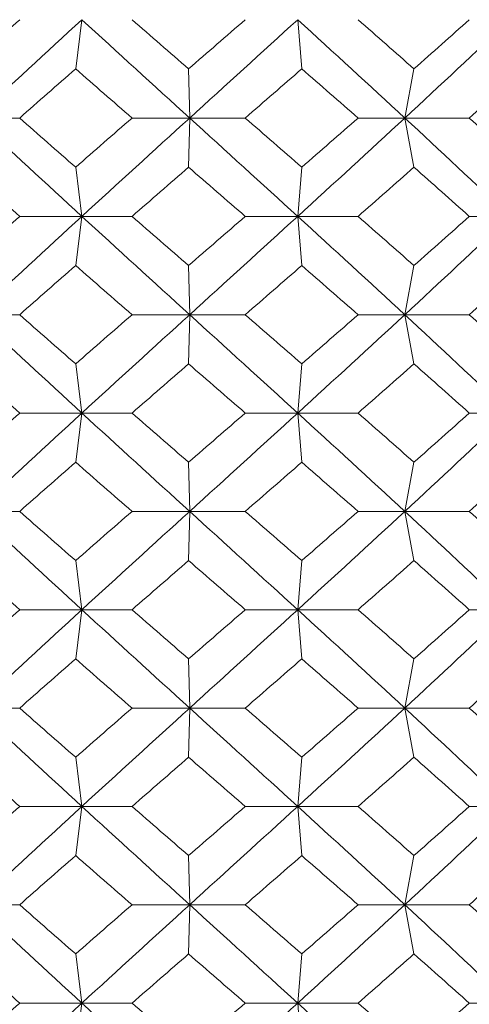
# Model space of a CAD drawing. Units: inches. Extents: x 0 to 594, y 0 to 420.
# Drawn here: x 435 to 438, y 149 to 154 of the extents above; entities that cross this region are included whole.
import ezdxf

# ---------------------------------------------------------------- set-up
doc = ezdxf.new("R2010")
doc.units = ezdxf.units.IN
doc.header["$MEASUREMENT"] = 0
doc.layers.get('Defpoints').update_dxf_attribs({"color": 251})
doc.layers.add('Spigoli visibili(ISO)', color=7, linetype='Continuous', lineweight=50, true_color=0x262659)
doc.styles.add('Text_Std', font='arial.ttf')
doc.dimstyles.new('Dim_Std', dxfattribs={"dimscale": 2, "dimtxt": 2, "dimasz": 2, "dimexe": 2, "dimexo": 2, "dimgap": 0.5, "dimtad": 1, "dimdec": 0, "dimzin": 0, "dimdsep": 46, "dimtxsty": 'Text_Std', "dimblk": 'ARCHTICK', "dimcen": 0.09, "dimclrd": 256, "dimclre": 256, "dimclrt": 256, "dimadec": 0, "dimazin": 0, "dimtfac": 1, "dimtdec": 0, "dimtofl": 0, "dimtmove": 2, "dimatfit": 3, "dimldrblk": 'CLOSEDBLANK', "dimfxl": 1, "dimtolj": 1, "dimtzin": 0, "dimlwd": -1, "dimlwe": -1, "dimarcsym": 1})

# ---------------------------------------------------------------- blocks, each defined once
blk = doc.blocks.new('_ArchTick')
at = {"color": 0, "linetype": 'ByBlock', "const_width": 0.15}
blk.add_lwpolyline([(-0.5, -0.5), (0.5, 0.5)], dxfattribs=at)
blk = doc.blocks.new('*D58')
at = {"transparency": 16777216}
for p, q in [((450.1505, 223.8745), (450.1505, 111.6369)), ((332.0503, 153.8859), (332.0503, 111.6369)), ((450.1505, 115.6369), (332.0503, 115.6369))]:
    blk.add_line(p, q, dxfattribs=at)
at = {"layer": 'Defpoints', "color": 0, "transparency": 16777216}
for p in [(450.1505, 227.8745), (332.0503, 157.8859), (332.0503, 115.6369)]:
    blk.add_point(p, dxfattribs=at)
at = {"transparency": 16777216, "xscale": 4, "yscale": 4, "zscale": 4, "rotation": 180}
blk.add_blockref('_ArchTick', (332.0503, 115.6369), dxfattribs=at)
at = {"transparency": 16777216, "xscale": 4, "yscale": 4, "zscale": 4}
blk.add_blockref('_ArchTick', (450.1505, 115.6369), dxfattribs=at)
at = {"transparency": 16777216, "insert": (391.1004, 118.6792), "char_height": 4, "attachment_point": 5, "style": 'Text_Std'}
blk.add_mtext('\\A1;118', dxfattribs=at)
blk = doc.blocks.new('_ClosedBlank')
at = {"color": 0, "linetype": 'ByBlock', "lineweight": -2}
for p, q in [((-1, 0.1667), (0, 0)), ((-1, 0.1667), (-1, -0.1667)), ((0, 0), (-1, -0.1667))]:
    blk.add_line(p, q, dxfattribs=at)

msp = doc.modelspace()

# ---------------------------------------------------------------- linework, layer by layer
at = {"layer": 'Spigoli visibili(ISO)', "color": 7, "linetype": 'Continuous', "lineweight": 18}
for p, q in [((435.7548, 154.1554), (435.7864, 154.4054)), ((436.9043, 154.1554), (436.8837, 154.4054)), ((436.3289, 154.1554), (436.3344, 153.9054)), ((437.4747, 154.1554), (437.4282, 153.9054)), ((435.2457, 153.9054), (435.4702, 153.9054)), ((436.3344, 153.9054), (436.0412, 153.9054)), ((436.3289, 153.6554), (436.3344, 153.9054)), ((436.3344, 153.9054), (436.6168, 153.9054)), ((437.4282, 153.9054), (437.1905, 153.9054)), ((437.4282, 153.9054), (437.7562, 153.9054)), ((437.4747, 153.6554), (437.4282, 153.9054)), ((435.7548, 153.6554), (435.7864, 153.4054)), ((436.9043, 153.6554), (436.8837, 153.4054)), ((435.7864, 153.4054), (435.4702, 153.4054)), ((435.7548, 153.1554), (435.7864, 153.4054)), ((435.7864, 153.4054), (436.0412, 153.4054)), ((436.8837, 153.4054), (436.6168, 153.4054)), ((436.8837, 153.4054), (437.1905, 153.4054)), ((436.9043, 153.1554), (436.8837, 153.4054)), ((437.962, 153.4054), (437.7562, 153.4054)), ((436.3289, 153.1554), (436.3344, 152.9054)), ((437.4747, 153.1554), (437.4282, 152.9054)), ((435.2457, 152.9054), (435.4702, 152.9054)), ((436.3344, 152.9054), (436.0412, 152.9054)), ((436.3289, 152.6554), (436.3344, 152.9054)), ((436.3344, 152.9054), (436.6168, 152.9054)), ((437.4282, 152.9054), (437.1905, 152.9054)), ((437.4282, 152.9054), (437.7562, 152.9054)), ((437.4747, 152.6554), (437.4282, 152.9054)), ((435.7548, 152.6554), (435.7864, 152.4054)), ((436.9043, 152.6554), (436.8837, 152.4054)), ((435.7864, 152.4054), (435.4702, 152.4054)), ((435.7548, 152.1554), (435.7864, 152.4054)), ((435.7864, 152.4054), (436.0412, 152.4054)), ((436.8837, 152.4054), (436.6168, 152.4054)), ((436.8837, 152.4054), (437.1905, 152.4054)), ((436.9043, 152.1554), (436.8837, 152.4054)), ((437.962, 152.4054), (437.7562, 152.4054)), ((436.3289, 152.1554), (436.3344, 151.9054)), ((437.4747, 152.1554), (437.4282, 151.9054)), ((435.2457, 151.9054), (435.4702, 151.9054)), ((436.3344, 151.9054), (436.0412, 151.9054)), ((436.3289, 151.6554), (436.3344, 151.9054)), ((436.3344, 151.9054), (436.6168, 151.9054)), ((437.4282, 151.9054), (437.1905, 151.9054)), ((437.4282, 151.9054), (437.7562, 151.9054)), ((437.4747, 151.6554), (437.4282, 151.9054)), ((435.7548, 151.6554), (435.7864, 151.4054)), ((436.9043, 151.6554), (436.8837, 151.4054)), ((435.7864, 151.4054), (435.4702, 151.4054)), ((435.7548, 151.1554), (435.7864, 151.4054)), ((435.7864, 151.4054), (436.0412, 151.4054)), ((436.8837, 151.4054), (436.6168, 151.4054)), ((436.9043, 151.1554), (436.8837, 151.4054)), ((436.8837, 151.4054), (437.1905, 151.4054)), ((437.962, 151.4054), (437.7562, 151.4054)), ((436.3289, 151.1554), (436.3344, 150.9054)), ((437.4747, 151.1554), (437.4282, 150.9054)), ((435.2457, 150.9054), (435.4702, 150.9054)), ((436.3344, 150.9054), (436.0412, 150.9054)), ((436.3289, 150.6554), (436.3344, 150.9054)), ((436.3344, 150.9054), (436.6168, 150.9054)), ((437.4282, 150.9054), (437.1905, 150.9054)), ((437.4747, 150.6554), (437.4282, 150.9054)), ((437.4282, 150.9054), (437.7562, 150.9054)), ((435.7548, 150.6554), (435.7864, 150.4054)), ((436.9043, 150.6554), (436.8837, 150.4054)), ((435.7864, 150.4054), (435.4702, 150.4054)), ((435.7548, 150.1554), (435.7864, 150.4054)), ((435.7864, 150.4054), (436.0412, 150.4054)), ((436.8837, 150.4054), (436.6168, 150.4054)), ((436.8837, 150.4054), (437.1905, 150.4054)), ((436.9043, 150.1554), (436.8837, 150.4054)), ((437.962, 150.4054), (437.7562, 150.4054)), ((436.3289, 150.1554), (436.3344, 149.9054)), ((437.4747, 150.1554), (437.4282, 149.9054)), ((435.2457, 149.9054), (435.4702, 149.9054)), ((436.3344, 149.9054), (436.0412, 149.9054)), ((436.3289, 149.6554), (436.3344, 149.9054)), ((436.3344, 149.9054), (436.6168, 149.9054)), ((437.4282, 149.9054), (437.1905, 149.9054)), ((437.4282, 149.9054), (437.7562, 149.9054)), ((437.4747, 149.6554), (437.4282, 149.9054)), ((435.7548, 149.6554), (435.7864, 149.4054)), ((436.9043, 149.6554), (436.8837, 149.4054)), ((435.7864, 149.4054), (435.4702, 149.4054)), ((435.7548, 149.1554), (435.7864, 149.4054)), ((435.7864, 149.4054), (436.0412, 149.4054)), ((436.8837, 149.4054), (436.6168, 149.4054)), ((436.9043, 149.1554), (436.8837, 149.4054)), ((436.8837, 149.4054), (437.1905, 149.4054)), ((437.962, 149.4054), (437.7562, 149.4054))]:
    msp.add_line(p, q, dxfattribs=at)
for points in [[(435.1883, 154.1554), (435.2817, 154.2387), (435.3757, 154.322), (435.4702, 154.4054)], [(435.2457, 153.9054), (435.424, 154.072), (435.6046, 154.2387), (435.7864, 154.4054)], [(436.3344, 153.9054), (436.1512, 154.072), (435.9682, 154.2387), (435.7864, 154.4054)], [(436.0412, 154.4054), (436.137, 154.322), (436.2329, 154.2387), (436.3289, 154.1554)], [(436.3289, 154.1554), (436.4248, 154.2387), (436.5208, 154.322), (436.6168, 154.4054)], [(436.3344, 153.9054), (436.5176, 154.072), (436.701, 154.2387), (436.8837, 154.4054)], [(437.4282, 153.9054), (437.2481, 154.072), (437.0663, 154.2387), (436.8837, 154.4054)], [(437.1905, 154.4054), (437.2857, 154.322), (437.3804, 154.2387), (437.4747, 154.1554)], [(437.4282, 153.9054), (437.6082, 154.072), (437.7865, 154.2387), (437.962, 154.4054)], [(437.4747, 154.1554), (437.5691, 154.2387), (437.6629, 154.322), (437.7562, 154.4054)], [(435.7548, 154.1554), (435.6595, 154.072), (435.5646, 153.9887), (435.4702, 153.9054)], [(436.0412, 153.9054), (435.9455, 153.9887), (435.85, 154.072), (435.7548, 154.1554)], [(436.9043, 154.1554), (436.8086, 154.072), (436.7127, 153.9887), (436.6168, 153.9054)], [(437.1905, 153.9054), (437.0954, 153.9887), (437, 154.072), (436.9043, 154.1554)], [(438.034, 154.1554), (437.9421, 154.072), (437.8494, 153.9887), (437.7562, 153.9054)], [(435.7864, 153.4054), (435.6046, 153.572), (435.424, 153.7387), (435.2457, 153.9054)], [(435.4702, 153.9054), (435.5646, 153.822), (435.6595, 153.7387), (435.7548, 153.6554)], [(435.7548, 153.6554), (435.85, 153.7387), (435.9455, 153.822), (436.0412, 153.9054)], [(435.7864, 153.4054), (435.9682, 153.572), (436.1512, 153.7387), (436.3344, 153.9054)], [(436.8837, 153.4054), (436.701, 153.572), (436.5176, 153.7387), (436.3344, 153.9054)], [(436.6168, 153.9054), (436.7127, 153.822), (436.8086, 153.7387), (436.9043, 153.6554)], [(436.8837, 153.4054), (437.0663, 153.572), (437.2481, 153.7387), (437.4282, 153.9054)], [(436.9043, 153.6554), (437, 153.7387), (437.0954, 153.822), (437.1905, 153.9054)], [(437.962, 153.4054), (437.7865, 153.572), (437.6082, 153.7387), (437.4282, 153.9054)], [(437.7562, 153.9054), (437.8494, 153.822), (437.9421, 153.7387), (438.034, 153.6554)], [(435.4702, 153.4054), (435.3757, 153.4887), (435.2817, 153.572), (435.1883, 153.6554)], [(436.3289, 153.6554), (436.2329, 153.572), (436.137, 153.4887), (436.0412, 153.4054)], [(436.6168, 153.4054), (436.5208, 153.4887), (436.4248, 153.572), (436.3289, 153.6554)], [(437.4747, 153.6554), (437.3804, 153.572), (437.2857, 153.4887), (437.1905, 153.4054)], [(437.7562, 153.4054), (437.6629, 153.4887), (437.5691, 153.572), (437.4747, 153.6554)], [(435.1883, 153.1554), (435.2817, 153.2387), (435.3757, 153.322), (435.4702, 153.4054)], [(435.2457, 152.9054), (435.424, 153.072), (435.6046, 153.2387), (435.7864, 153.4054)], [(436.3344, 152.9054), (436.1512, 153.072), (435.9682, 153.2387), (435.7864, 153.4054)], [(436.0412, 153.4054), (436.137, 153.322), (436.2329, 153.2387), (436.3289, 153.1554)], [(436.3289, 153.1554), (436.4248, 153.2387), (436.5208, 153.322), (436.6168, 153.4054)], [(436.3344, 152.9054), (436.5176, 153.072), (436.701, 153.2387), (436.8837, 153.4054)], [(437.4282, 152.9054), (437.2481, 153.072), (437.0663, 153.2387), (436.8837, 153.4054)], [(437.1905, 153.4054), (437.2857, 153.322), (437.3804, 153.2387), (437.4747, 153.1554)], [(437.4282, 152.9054), (437.6082, 153.072), (437.7865, 153.2387), (437.962, 153.4054)], [(437.4747, 153.1554), (437.5691, 153.2387), (437.6629, 153.322), (437.7562, 153.4054)], [(435.7548, 153.1554), (435.6595, 153.072), (435.5646, 152.9887), (435.4702, 152.9054)], [(436.0412, 152.9054), (435.9455, 152.9887), (435.85, 153.072), (435.7548, 153.1554)], [(436.9043, 153.1554), (436.8086, 153.072), (436.7127, 152.9887), (436.6168, 152.9054)], [(437.1905, 152.9054), (437.0954, 152.9887), (437, 153.072), (436.9043, 153.1554)], [(438.034, 153.1554), (437.9421, 153.072), (437.8494, 152.9887), (437.7562, 152.9054)], [(435.7864, 152.4054), (435.6046, 152.572), (435.424, 152.7387), (435.2457, 152.9054)], [(435.4702, 152.9054), (435.5646, 152.822), (435.6595, 152.7387), (435.7548, 152.6554)], [(435.7548, 152.6554), (435.85, 152.7387), (435.9455, 152.822), (436.0412, 152.9054)], [(435.7864, 152.4054), (435.9682, 152.572), (436.1512, 152.7387), (436.3344, 152.9054)], [(436.8837, 152.4054), (436.701, 152.572), (436.5176, 152.7387), (436.3344, 152.9054)], [(436.6168, 152.9054), (436.7127, 152.822), (436.8086, 152.7387), (436.9043, 152.6554)], [(436.8837, 152.4054), (437.0663, 152.572), (437.2481, 152.7387), (437.4282, 152.9054)], [(436.9043, 152.6554), (437, 152.7387), (437.0954, 152.822), (437.1905, 152.9054)], [(437.962, 152.4054), (437.7865, 152.572), (437.6082, 152.7387), (437.4282, 152.9054)], [(437.7562, 152.9054), (437.8494, 152.822), (437.9421, 152.7387), (438.034, 152.6554)], [(435.4702, 152.4054), (435.3757, 152.4887), (435.2817, 152.572), (435.1883, 152.6554)], [(436.3289, 152.6554), (436.2329, 152.572), (436.137, 152.4887), (436.0412, 152.4054)], [(436.6168, 152.4054), (436.5208, 152.4887), (436.4248, 152.572), (436.3289, 152.6554)], [(437.4747, 152.6554), (437.3804, 152.572), (437.2857, 152.4887), (437.1905, 152.4054)], [(437.7562, 152.4054), (437.6629, 152.4887), (437.5691, 152.572), (437.4747, 152.6554)], [(435.1883, 152.1554), (435.2817, 152.2387), (435.3757, 152.322), (435.4702, 152.4054)], [(435.2457, 151.9054), (435.424, 152.072), (435.6046, 152.2387), (435.7864, 152.4054)], [(436.3344, 151.9054), (436.1512, 152.072), (435.9682, 152.2387), (435.7864, 152.4054)], [(436.0412, 152.4054), (436.137, 152.322), (436.2329, 152.2387), (436.3289, 152.1554)], [(436.3289, 152.1554), (436.4248, 152.2387), (436.5208, 152.322), (436.6168, 152.4054)], [(436.3344, 151.9054), (436.5176, 152.072), (436.701, 152.2387), (436.8837, 152.4054)], [(437.4282, 151.9054), (437.2481, 152.072), (437.0663, 152.2387), (436.8837, 152.4054)], [(437.1905, 152.4054), (437.2857, 152.322), (437.3804, 152.2387), (437.4747, 152.1554)], [(437.4282, 151.9054), (437.6082, 152.072), (437.7865, 152.2387), (437.962, 152.4054)], [(437.4747, 152.1554), (437.5691, 152.2387), (437.6629, 152.322), (437.7562, 152.4054)], [(435.7548, 152.1554), (435.6595, 152.072), (435.5646, 151.9887), (435.4702, 151.9054)], [(436.0412, 151.9054), (435.9455, 151.9887), (435.85, 152.072), (435.7548, 152.1554)], [(436.9043, 152.1554), (436.8086, 152.072), (436.7127, 151.9887), (436.6168, 151.9054)], [(437.1905, 151.9054), (437.0954, 151.9887), (437, 152.072), (436.9043, 152.1554)], [(438.034, 152.1554), (437.9421, 152.072), (437.8494, 151.9887), (437.7562, 151.9054)], [(435.7864, 151.4054), (435.6046, 151.572), (435.424, 151.7387), (435.2457, 151.9054)], [(435.4702, 151.9054), (435.5646, 151.822), (435.6595, 151.7387), (435.7548, 151.6554)], [(435.7548, 151.6554), (435.85, 151.7387), (435.9455, 151.822), (436.0412, 151.9054)], [(435.7864, 151.4054), (435.9682, 151.572), (436.1512, 151.7387), (436.3344, 151.9054)], [(436.8837, 151.4054), (436.701, 151.572), (436.5176, 151.7387), (436.3344, 151.9054)], [(436.6168, 151.9054), (436.7127, 151.822), (436.8086, 151.7387), (436.9043, 151.6554)], [(436.8837, 151.4054), (437.0663, 151.572), (437.2481, 151.7387), (437.4282, 151.9054)], [(436.9043, 151.6554), (437, 151.7387), (437.0954, 151.822), (437.1905, 151.9054)], [(437.962, 151.4054), (437.7865, 151.572), (437.6082, 151.7387), (437.4282, 151.9054)], [(437.7562, 151.9054), (437.8494, 151.822), (437.9421, 151.7387), (438.034, 151.6554)], [(435.4702, 151.4054), (435.3757, 151.4887), (435.2817, 151.572), (435.1883, 151.6554)], [(436.3289, 151.6554), (436.2329, 151.572), (436.137, 151.4887), (436.0412, 151.4054)], [(436.6168, 151.4054), (436.5208, 151.4887), (436.4248, 151.572), (436.3289, 151.6554)], [(437.4747, 151.6554), (437.3804, 151.572), (437.2857, 151.4887), (437.1905, 151.4054)], [(437.7562, 151.4054), (437.6629, 151.4887), (437.5691, 151.572), (437.4747, 151.6554)], [(435.1883, 151.1554), (435.2817, 151.2387), (435.3757, 151.322), (435.4702, 151.4054)], [(435.2457, 150.9054), (435.424, 151.072), (435.6046, 151.2387), (435.7864, 151.4054)], [(436.3344, 150.9054), (436.1512, 151.072), (435.9682, 151.2387), (435.7864, 151.4054)], [(436.0412, 151.4054), (436.137, 151.322), (436.2329, 151.2387), (436.3289, 151.1554)], [(436.3289, 151.1554), (436.4248, 151.2387), (436.5208, 151.322), (436.6168, 151.4054)], [(436.3344, 150.9054), (436.5176, 151.072), (436.701, 151.2387), (436.8837, 151.4054)], [(437.4282, 150.9054), (437.2481, 151.072), (437.0663, 151.2387), (436.8837, 151.4054)], [(437.1905, 151.4054), (437.2857, 151.322), (437.3804, 151.2387), (437.4747, 151.1554)], [(437.4282, 150.9054), (437.6082, 151.072), (437.7865, 151.2387), (437.962, 151.4054)], [(437.4747, 151.1554), (437.5691, 151.2387), (437.6629, 151.322), (437.7562, 151.4054)], [(435.7548, 151.1554), (435.6595, 151.072), (435.5646, 150.9887), (435.4702, 150.9054)], [(436.0412, 150.9054), (435.9455, 150.9887), (435.85, 151.072), (435.7548, 151.1554)], [(436.9043, 151.1554), (436.8086, 151.072), (436.7127, 150.9887), (436.6168, 150.9054)], [(437.1905, 150.9054), (437.0954, 150.9887), (437, 151.072), (436.9043, 151.1554)], [(438.034, 151.1554), (437.9421, 151.072), (437.8494, 150.9887), (437.7562, 150.9054)], [(435.7864, 150.4054), (435.6046, 150.572), (435.424, 150.7387), (435.2457, 150.9054)], [(435.4702, 150.9054), (435.5646, 150.822), (435.6595, 150.7387), (435.7548, 150.6554)], [(435.7548, 150.6554), (435.85, 150.7387), (435.9455, 150.822), (436.0412, 150.9054)], [(435.7864, 150.4054), (435.9682, 150.572), (436.1512, 150.7387), (436.3344, 150.9054)], [(436.8837, 150.4054), (436.701, 150.572), (436.5176, 150.7387), (436.3344, 150.9054)], [(436.6168, 150.9054), (436.7127, 150.822), (436.8086, 150.7387), (436.9043, 150.6554)], [(436.8837, 150.4054), (437.0663, 150.572), (437.2481, 150.7387), (437.4282, 150.9054)], [(436.9043, 150.6554), (437, 150.7387), (437.0954, 150.822), (437.1905, 150.9054)], [(437.962, 150.4054), (437.7865, 150.572), (437.6082, 150.7387), (437.4282, 150.9054)], [(437.7562, 150.9054), (437.8494, 150.822), (437.9421, 150.7387), (438.034, 150.6554)], [(435.4702, 150.4054), (435.3757, 150.4887), (435.2817, 150.572), (435.1883, 150.6554)], [(436.3289, 150.6554), (436.2329, 150.572), (436.137, 150.4887), (436.0412, 150.4054)], [(436.6168, 150.4054), (436.5208, 150.4887), (436.4248, 150.572), (436.3289, 150.6554)], [(437.4747, 150.6554), (437.3804, 150.572), (437.2857, 150.4887), (437.1905, 150.4054)], [(437.7562, 150.4054), (437.6629, 150.4887), (437.5691, 150.572), (437.4747, 150.6554)], [(435.1883, 150.1554), (435.2817, 150.2387), (435.3757, 150.322), (435.4702, 150.4054)], [(435.2457, 149.9054), (435.424, 150.072), (435.6046, 150.2387), (435.7864, 150.4054)], [(436.3344, 149.9054), (436.1512, 150.072), (435.9682, 150.2387), (435.7864, 150.4054)], [(436.0412, 150.4054), (436.137, 150.322), (436.2329, 150.2387), (436.3289, 150.1554)], [(436.3289, 150.1554), (436.4248, 150.2387), (436.5208, 150.322), (436.6168, 150.4054)], [(436.3344, 149.9054), (436.5176, 150.072), (436.701, 150.2387), (436.8837, 150.4054)], [(437.4282, 149.9054), (437.2481, 150.072), (437.0663, 150.2387), (436.8837, 150.4054)], [(437.1905, 150.4054), (437.2857, 150.322), (437.3804, 150.2387), (437.4747, 150.1554)], [(437.4282, 149.9054), (437.6082, 150.072), (437.7865, 150.2387), (437.962, 150.4054)], [(437.4747, 150.1554), (437.5691, 150.2387), (437.6629, 150.322), (437.7562, 150.4054)], [(435.7548, 150.1554), (435.6595, 150.072), (435.5646, 149.9887), (435.4702, 149.9054)], [(436.0412, 149.9054), (435.9455, 149.9887), (435.85, 150.072), (435.7548, 150.1554)], [(436.9043, 150.1554), (436.8086, 150.072), (436.7127, 149.9887), (436.6168, 149.9054)], [(437.1905, 149.9054), (437.0954, 149.9887), (437, 150.072), (436.9043, 150.1554)], [(438.034, 150.1554), (437.9421, 150.072), (437.8494, 149.9887), (437.7562, 149.9054)], [(435.7864, 149.4054), (435.6046, 149.572), (435.424, 149.7387), (435.2457, 149.9054)], [(435.4702, 149.9054), (435.5646, 149.822), (435.6595, 149.7387), (435.7548, 149.6554)], [(435.7548, 149.6554), (435.85, 149.7387), (435.9455, 149.822), (436.0412, 149.9054)], [(435.7864, 149.4054), (435.9682, 149.572), (436.1512, 149.7387), (436.3344, 149.9054)], [(436.8837, 149.4054), (436.701, 149.572), (436.5176, 149.7387), (436.3344, 149.9054)], [(436.6168, 149.9054), (436.7127, 149.822), (436.8086, 149.7387), (436.9043, 149.6554)], [(436.8837, 149.4054), (437.0663, 149.572), (437.2481, 149.7387), (437.4282, 149.9054)], [(436.9043, 149.6554), (437, 149.7387), (437.0954, 149.822), (437.1905, 149.9054)], [(437.962, 149.4054), (437.7865, 149.572), (437.6082, 149.7387), (437.4282, 149.9054)], [(437.7562, 149.9054), (437.8494, 149.822), (437.9421, 149.7387), (438.034, 149.6554)], [(435.4702, 149.4054), (435.3757, 149.4887), (435.2817, 149.572), (435.1883, 149.6554)], [(436.3289, 149.6554), (436.2329, 149.572), (436.137, 149.4887), (436.0412, 149.4054)], [(436.6168, 149.4054), (436.5208, 149.4887), (436.4248, 149.572), (436.3289, 149.6554)], [(437.4747, 149.6554), (437.3804, 149.572), (437.2857, 149.4887), (437.1905, 149.4054)], [(437.7562, 149.4054), (437.6629, 149.4887), (437.5691, 149.572), (437.4747, 149.6554)], [(435.1883, 149.1554), (435.2817, 149.2387), (435.3757, 149.322), (435.4702, 149.4054)], [(435.2457, 148.9054), (435.424, 149.072), (435.6046, 149.2387), (435.7864, 149.4054)], [(436.3344, 148.9054), (436.1512, 149.072), (435.9682, 149.2387), (435.7864, 149.4054)], [(436.0412, 149.4054), (436.137, 149.322), (436.2329, 149.2387), (436.3289, 149.1554)], [(436.3289, 149.1554), (436.4248, 149.2387), (436.5208, 149.322), (436.6168, 149.4054)], [(436.3344, 148.9054), (436.5176, 149.072), (436.701, 149.2387), (436.8837, 149.4054)], [(437.4282, 148.9054), (437.2481, 149.072), (437.0663, 149.2387), (436.8837, 149.4054)], [(437.1905, 149.4054), (437.2857, 149.322), (437.3804, 149.2387), (437.4747, 149.1554)], [(437.4282, 148.9054), (437.6082, 149.072), (437.7865, 149.2387), (437.962, 149.4054)], [(437.4747, 149.1554), (437.5691, 149.2387), (437.6629, 149.322), (437.7562, 149.4054)]]:
    msp.add_open_spline(points, degree=3, dxfattribs=at)

# ---------------------------------------------------------------- dimensions: what is measured, and where the dimension line sits
dim = msp.add_linear_dim(base=(332.0503, 115.6369), p1=(450.1505, 227.8745), p2=(332.0503, 157.8859), dimstyle='Dim_Std')
dim.commit()
dim.dimension.update_dxf_attribs({"geometry": '*D58', "text_midpoint": (391.1004, 118.6792)})

doc.saveas('drawing.dxf')
